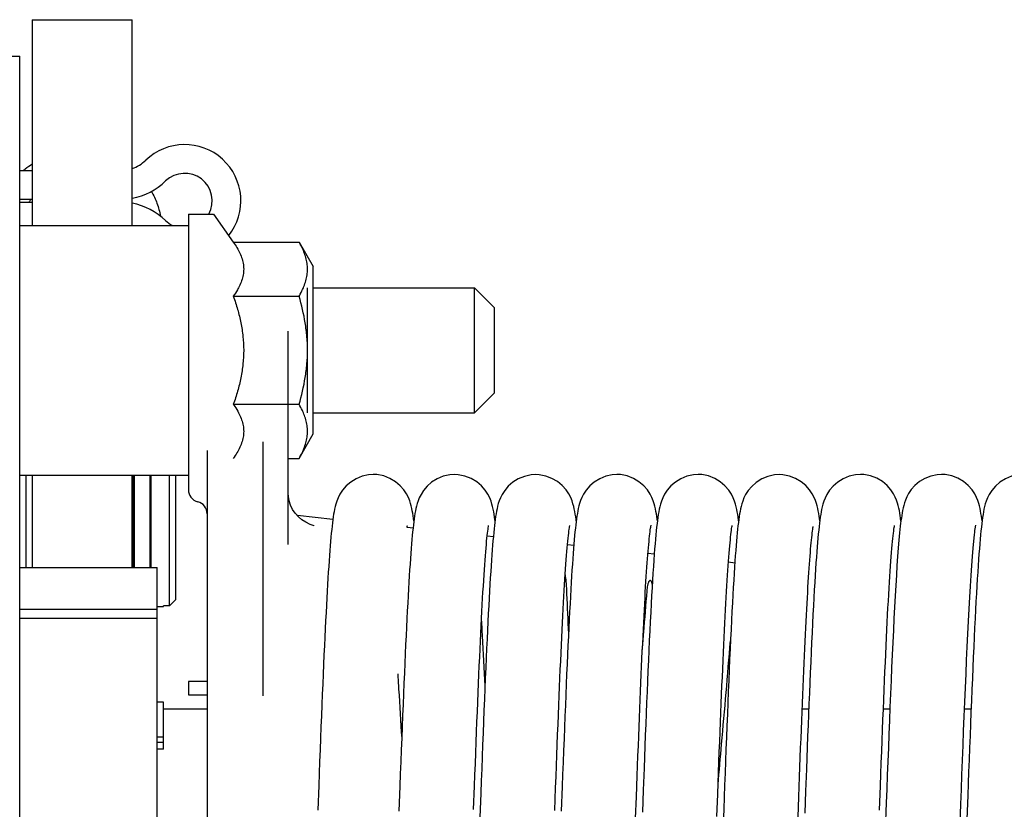
# Model space of a CAD drawing. Extents: x 25767 to 332327, y 9680 to 43838.
# Drawn here: x 28203 to 28282, y 22860 to 22924 of the extents above; entities that cross this region are included whole.
import ezdxf

# ---------------------------------------------------------------- set-up
doc = ezdxf.new("R2010")
doc.units = 0
doc.header["$LTSCALE"] = 30.734
doc.header["$MEASUREMENT"] = 0
doc.layers.get('0').update_dxf_attribs({"linetype": 'CONTINUOUS'})

# ---------------------------------------------------------------- blocks, each defined once
blk = doc.blocks.new('6245634')
at = {"color": 7, "linetype": 'Continuous'}
for p, q in [((14400.797, 41044.246), (14400.797, 41027.775)), ((14400.797, 41044.246), (14408.797, 41044.246)), ((14408.797, 41027.775), (14408.797, 41044.246)), ((14395.297, 41041.331), (14399.797, 41041.331)), ((14399.797, 40918.097), (14399.797, 41041.331)), ((14400.797, 41032.145), (14399.797, 41032.145)), ((14400.797, 41029.845), (14399.797, 41029.845)), ((14399.797, 41029.645), (14400.797, 41029.645)), ((14413.297, 41028.675), (14413.297, 41006.614)), ((14413.297, 41028.675), (14415.297, 41028.675)), ((14415.297, 41028.675), (14416.896, 41026.435)), ((14399.797, 41027.775), (14413.297, 41027.775)), ((14416.896, 41026.435), (14422.165, 41026.435)), ((14422.165, 41026.435), (14423.297, 41024.475)), ((14423.297, 41011.075), (14423.297, 41024.475)), ((14416.896, 41022.105), (14422.165, 41022.105)), ((14422.797, 41022.775), (14422.797, 41012.775)), ((14423.297, 41022.775), (14436.197, 41022.775)), ((14436.197, 41012.775), (14436.197, 41022.775)), ((14437.797, 41021.175), (14436.197, 41022.775)), ((14437.797, 41014.375), (14437.797, 41021.175)), ((14421.297, 41002.224), (14421.297, 41019.303)), ((14437.797, 41014.375), (14436.197, 41012.775)), ((14416.896, 41013.445), (14422.165, 41013.445)), ((14423.297, 41012.775), (14436.197, 41012.775)), ((14422.165, 41009.115), (14423.297, 41011.075)), ((14419.297, 40990.104), (14419.297, 41010.441)), ((14414.797, 41009.754), (14414.797, 40968.229)), ((14421.297, 41009.115), (14422.165, 41009.115)), ((14434.607, 41007.824), (14434.606, 41007.824)), ((14441.104, 41007.822), (14441.104, 41007.822)), ((14447.604, 41007.831), (14447.604, 41007.831)), ((14454.106, 41007.831), (14454.105, 41007.831)), ((14460.604, 41007.822), (14460.603, 41007.822)), ((14467.105, 41007.831), (14467.104, 41007.831)), ((14473.605, 41007.831), (14473.604, 41007.831)), ((14399.797, 41007.775), (14413.297, 41007.775)), ((14400.297, 41000.37), (14400.297, 41007.775)), ((14400.797, 41007.775), (14400.797, 41000.37)), ((14408.797, 41000.37), (14408.797, 41007.775)), ((14408.897, 41000.37), (14408.897, 41007.775)), ((14408.947, 41007.775), (14408.947, 41000.37)), ((14410.247, 41000.37), (14410.247, 41007.775)), ((14410.297, 41007.775), (14410.297, 41000.37)), ((14411.797, 40997.319), (14411.797, 41007.775)), ((14412.297, 40997.823), (14412.297, 41007.775)), ((14421.481, 41005.358), (14421.367, 41005.708)), ((14424.869, 41004.227), (14422.022, 41004.536)), ((14424.864, 41004.196), (14424.833, 41003.953)), ((14424.897, 41004.425), (14424.864, 41004.196)), ((14437.855, 41004.118), (14437.846, 41004.189)), ((14444.355, 41004.114), (14444.342, 41004.212)), ((14450.854, 41004.115), (14450.838, 41004.236)), ((14457.355, 41004.117), (14457.349, 41004.159)), ((14470.357, 41004.093), (14470.327, 41004.318)), ((14476.853, 41004.106), (14476.83, 41004.283)), ((14423.363, 41003.716), (14423.362, 41003.717)), ((14431.285, 41003.531), (14430.825, 41003.581)), ((14476.262, 41003.193), (14476.264, 41003.206)), ((14437.716, 41002.834), (14437.224, 41002.887)), ((14444.155, 41002.136), (14443.655, 41002.19)), ((14450.6, 41001.437), (14450.095, 41001.491)), ((14457.051, 41000.737), (14456.542, 41000.792)), ((14399.797, 41000.37), (14410.797, 41000.37)), ((14410.797, 40952.292), (14410.797, 41000.37)), ((14412.047, 40997.571), (14411.88, 40997.403)), ((14412.213, 40997.739), (14412.047, 40997.571)), ((14412.297, 40997.823), (14412.213, 40997.739)), ((14410.797, 40997.011), (14399.797, 40997.011)), ((14410.797, 40997.256), (14411.297, 40997.256)), ((14411.297, 40997.256), (14411.297, 40997.319)), ((14411.797, 40997.319), (14411.297, 40997.319)), ((14411.88, 40997.403), (14411.797, 40997.319)), ((14399.797, 40996.325), (14410.797, 40996.325)), ((14413.297, 40991.238), (14413.297, 40990.188)), ((14414.797, 40991.238), (14413.297, 40991.238)), ((14413.297, 40990.188), (14414.797, 40990.188)), ((14411.297, 40989.605), (14410.797, 40989.605)), ((14411.297, 40985.84), (14411.297, 40989.605)), ((14411.297, 40989.056), (14414.797, 40989.056)), ((14462.447, 40989.056), (14462.971, 40989.056)), ((14468.947, 40989.056), (14469.471, 40989.056)), ((14475.447, 40989.056), (14475.971, 40989.056)), ((14411.297, 40986.785), (14410.797, 40986.785)), ((14411.297, 40986.364), (14410.797, 40986.364)), ((14411.297, 40985.84), (14410.797, 40985.84)), ((14462.176, 40982.02), (14462.236, 40983.621)), ((14449.112, 40980.293), (14449.176, 40982.015)), ((14449.72, 40982.547), (14449.655, 40980.787)), ((14455.617, 40980.429), (14455.683, 40982.223)), ((14462.115, 40980.373), (14462.176, 40982.02)), ((14462.717, 40982.472), (14462.652, 40980.709)), ((14456.163, 40981.029), (14456.024, 40977.208))]:
    blk.add_line(p, q, dxfattribs=at)
for points in [[(14428.104, 41007.83), (14427.733, 41007.806), (14427.211, 41007.688), (14426.732, 41007.489), (14426.298, 41007.221), (14425.932, 41006.909), (14425.64, 41006.573), (14425.424, 41006.242), (14425.28, 41005.949), (14425.179, 41005.689), (14425.106, 41005.459), (14425.051, 41005.249), (14425.005, 41005.046), (14424.966, 41004.847), (14424.93, 41004.64), (14424.897, 41004.425)], [(14431.355, 41004.117), (14431.332, 41004.291), (14431.3, 41004.512), (14431.266, 41004.721), (14431.229, 41004.92), (14431.189, 41005.113), (14431.144, 41005.308), (14431.089, 41005.508), (14431.017, 41005.728), (14430.916, 41005.978), (14430.772, 41006.263), (14430.555, 41006.591), (14430.259, 41006.927), (14429.882, 41007.243), (14429.432, 41007.512), (14428.935, 41007.707), (14428.399, 41007.815), (14428.104, 41007.831)], [(14434.607, 41007.824), (14434.238, 41007.799), (14433.706, 41007.679), (14433.217, 41007.474), (14432.778, 41007.199), (14432.413, 41006.881), (14432.131, 41006.551), (14431.925, 41006.233), (14431.789, 41005.961), (14431.694, 41005.72), (14431.622, 41005.502), (14431.566, 41005.3), (14431.52, 41005.101), (14431.479, 41004.904), (14431.442, 41004.702), (14431.409, 41004.494), (14431.376, 41004.275), (14431.345, 41004.043)], [(14437.846, 41004.189), (14437.813, 41004.421), (14437.779, 41004.639), (14437.743, 41004.847), (14437.704, 41005.048), (14437.658, 41005.251), (14437.603, 41005.46), (14437.53, 41005.689), (14437.428, 41005.95), (14437.282, 41006.244), (14437.062, 41006.579), (14436.763, 41006.919), (14436.384, 41007.236), (14435.935, 41007.505), (14435.441, 41007.699), (14434.907, 41007.808), (14434.606, 41007.824)], [(14441.104, 41007.822), (14440.737, 41007.797), (14440.206, 41007.677), (14439.717, 41007.473), (14439.278, 41007.199), (14438.913, 41006.882), (14438.629, 41006.551), (14438.422, 41006.231), (14438.285, 41005.955), (14438.188, 41005.711), (14438.116, 41005.489), (14438.06, 41005.282), (14438.013, 41005.08), (14437.973, 41004.878), (14437.936, 41004.673), (14437.902, 41004.46), (14437.87, 41004.234), (14437.839, 41003.994)], [(14444.342, 41004.212), (14444.31, 41004.442), (14444.275, 41004.658), (14444.239, 41004.865), (14444.198, 41005.066), (14444.151, 41005.27), (14444.093, 41005.483), (14444.018, 41005.716), (14443.913, 41005.978), (14443.762, 41006.271), (14443.538, 41006.605), (14443.235, 41006.941), (14442.857, 41007.251), (14442.412, 41007.513), (14441.923, 41007.702), (14441.395, 41007.806), (14441.104, 41007.822)], [(14447.604, 41007.831), (14447.243, 41007.807), (14446.717, 41007.69), (14446.233, 41007.49), (14445.796, 41007.221), (14445.431, 41006.908), (14445.144, 41006.578), (14444.933, 41006.256), (14444.793, 41005.978), (14444.695, 41005.732), (14444.622, 41005.51), (14444.566, 41005.304), (14444.519, 41005.104), (14444.479, 41004.907), (14444.443, 41004.706), (14444.409, 41004.498), (14444.377, 41004.277), (14444.346, 41004.042), (14444.315, 41003.791), (14444.285, 41003.523), (14444.255, 41003.236), (14444.225, 41002.93), (14444.195, 41002.604)], [(14450.838, 41004.236), (14450.806, 41004.459), (14450.773, 41004.671), (14450.737, 41004.874), (14450.697, 41005.074), (14450.65, 41005.277), (14450.593, 41005.488), (14450.519, 41005.718), (14450.418, 41005.973), (14450.273, 41006.261), (14450.054, 41006.593), (14449.755, 41006.93), (14449.377, 41007.246), (14448.929, 41007.513), (14448.436, 41007.707), (14447.903, 41007.815), (14447.604, 41007.831)], [(14454.106, 41007.831), (14453.735, 41007.806), (14453.212, 41007.688), (14452.732, 41007.49), (14452.297, 41007.221), (14451.931, 41006.908), (14451.64, 41006.573), (14451.425, 41006.242), (14451.281, 41005.95), (14451.179, 41005.689), (14451.106, 41005.458), (14451.05, 41005.245), (14451.004, 41005.038), (14450.964, 41004.833), (14450.927, 41004.618), (14450.892, 41004.393), (14450.859, 41004.152), (14450.827, 41003.895)], [(14457.349, 41004.159), (14457.317, 41004.395), (14457.283, 41004.616), (14457.247, 41004.828), (14457.207, 41005.033), (14457.161, 41005.24), (14457.105, 41005.455), (14457.031, 41005.69), (14456.93, 41005.95), (14456.784, 41006.244), (14456.565, 41006.58), (14456.266, 41006.921), (14455.888, 41007.239), (14455.439, 41007.509), (14454.945, 41007.705), (14454.41, 41007.814), (14454.105, 41007.831)], [(14460.604, 41007.822), (14460.233, 41007.797), (14459.7, 41007.676), (14459.211, 41007.47), (14458.771, 41007.194), (14458.406, 41006.875), (14458.123, 41006.543), (14457.917, 41006.222), (14457.781, 41005.946), (14457.685, 41005.702), (14457.613, 41005.48), (14457.558, 41005.273), (14457.511, 41005.07), (14457.47, 41004.868), (14457.434, 41004.662), (14457.401, 41004.449), (14457.369, 41004.223), (14457.337, 41003.983)], [(14463.855, 41004.114), (14463.834, 41004.274), (14463.802, 41004.494), (14463.768, 41004.701), (14463.731, 41004.903), (14463.691, 41005.101), (14463.643, 41005.304), (14463.584, 41005.514), (14463.508, 41005.742), (14463.405, 41005.994), (14463.259, 41006.278), (14463.037, 41006.606), (14462.737, 41006.939), (14462.359, 41007.25), (14461.913, 41007.513), (14461.421, 41007.703), (14460.891, 41007.807), (14460.603, 41007.822)], [(14467.105, 41007.831), (14466.729, 41007.806), (14466.205, 41007.686), (14465.725, 41007.486), (14465.29, 41007.216), (14464.924, 41006.901), (14464.634, 41006.564), (14464.419, 41006.231), (14464.276, 41005.938), (14464.176, 41005.677), (14464.104, 41005.448), (14464.05, 41005.237), (14464.004, 41005.034), (14463.965, 41004.832), (14463.929, 41004.622), (14463.895, 41004.403), (14463.862, 41004.169), (14463.831, 41003.92)], [(14470.185, 41005.13), (14470.137, 41005.33), (14470.08, 41005.534), (14470.006, 41005.756), (14469.905, 41006.003), (14469.761, 41006.283), (14469.541, 41006.609), (14469.242, 41006.943), (14468.865, 41007.255), (14468.417, 41007.52), (14467.924, 41007.711), (14467.392, 41007.816), (14467.104, 41007.831)], [(14473.605, 41007.831), (14473.267, 41007.81), (14472.751, 41007.701), (14472.275, 41007.511), (14471.842, 41007.253), (14471.476, 41006.951), (14471.182, 41006.627), (14470.963, 41006.306), (14470.816, 41006.026), (14470.712, 41005.777), (14470.636, 41005.552), (14470.578, 41005.346), (14470.53, 41005.148), (14470.489, 41004.953), (14470.453, 41004.756), (14470.419, 41004.553), (14470.387, 41004.338), (14470.356, 41004.11), (14470.329, 41003.897)], [(14476.83, 41004.283), (14476.798, 41004.5), (14476.765, 41004.705), (14476.729, 41004.905), (14476.689, 41005.103), (14476.642, 41005.305), (14476.585, 41005.513), (14476.511, 41005.738), (14476.411, 41005.988), (14476.267, 41006.272), (14476.046, 41006.602), (14475.746, 41006.939), (14475.368, 41007.253), (14474.92, 41007.518), (14474.427, 41007.71), (14473.896, 41007.816), (14473.604, 41007.831)], [(14480.104, 41007.823), (14479.734, 41007.799), (14479.205, 41007.679), (14478.719, 41007.476), (14478.281, 41007.203), (14477.915, 41006.886), (14477.629, 41006.553), (14477.42, 41006.229), (14477.28, 41005.945), (14477.181, 41005.693), (14477.108, 41005.463), (14477.052, 41005.249), (14477.005, 41005.042), (14476.964, 41004.835), (14476.927, 41004.62), (14476.893, 41004.394), (14476.859, 41004.153), (14476.827, 41003.895)], [(14421.367, 41005.708), (14421.307, 41006.07), (14421.297, 41006.291)], [(14422.104, 41004.444), (14421.854, 41004.721), (14421.645, 41005.027), (14421.481, 41005.358)], [(14470.327, 41004.318), (14470.296, 41004.53), (14470.262, 41004.735), (14470.226, 41004.934), (14470.185, 41005.13)], [(14423.365, 41003.716), (14423.045, 41003.829), (14422.705, 41003.996), (14422.39, 41004.202), (14422.104, 41004.444)], [(14424.833, 41003.953), (14424.802, 41003.693), (14424.772, 41003.415), (14424.742, 41003.117), (14424.712, 41002.8), (14424.682, 41002.463), (14424.652, 41002.106), (14424.623, 41001.729), (14424.593, 41001.331), (14424.563, 41000.911), (14424.533, 41000.47), (14424.503, 41000.006), (14424.473, 40999.52), (14424.442, 40999.012), (14424.412, 40998.481), (14424.381, 40997.926), (14424.349, 40997.348), (14424.318, 40996.746), (14424.286, 40996.12), (14424.254, 40995.47), (14424.221, 40994.795), (14424.189, 40994.096), (14424.155, 40993.371), (14424.122, 40992.622), (14424.088, 40991.847), (14424.054, 40991.047), (14424.019, 40990.223), (14423.984, 40989.376), (14423.949, 40988.507), (14423.913, 40987.617), (14423.877, 40986.708), (14423.841, 40985.781), (14423.805, 40984.837), (14423.769, 40983.88), (14423.733, 40982.911), (14423.66, 40980.944)], [(14431.345, 41004.043), (14431.315, 41003.795), (14431.285, 41003.529), (14431.255, 41003.244), (14431.225, 41002.94), (14431.195, 41002.614)], [(14437.839, 41003.994), (14437.808, 41003.737), (14437.778, 41003.462), (14437.748, 41003.169), (14437.718, 41002.855), (14437.688, 41002.521)], [(14450.827, 41003.895), (14450.794, 41003.617), (14450.763, 41003.318), (14450.731, 41002.996), (14450.698, 41002.648)], [(14457.337, 41003.983), (14457.307, 41003.725), (14457.276, 41003.449), (14457.246, 41003.152), (14457.216, 41002.834)], [(14463.831, 41003.92), (14463.799, 41003.653), (14463.768, 41003.368), (14463.738, 41003.064), (14463.707, 41002.739)], [(14470.331, 41003.927), (14470.303, 41003.694), (14470.246, 41003.159), (14470.192, 41002.576)], [(14476.827, 41003.895), (14476.795, 41003.617), (14476.763, 41003.318), (14476.731, 41002.997)], [(14430.814, 41003.582), (14430.829, 41003.672), (14430.84, 41003.735), (14430.842, 41003.745)], [(14436.138, 40980.997), (14436.207, 40982.866), (14436.241, 40983.773), (14436.275, 40984.662), (14436.308, 40985.532), (14436.341, 40986.383), (14436.374, 40987.216), (14436.406, 40988.029), (14436.438, 40988.823), (14436.469, 40989.598), (14436.501, 40990.354), (14436.532, 40991.091), (14436.563, 40991.809), (14436.593, 40992.508), (14436.624, 40993.187), (14436.654, 40993.848), (14436.684, 40994.488), (14436.714, 40995.11), (14436.743, 40995.711), (14436.773, 40996.292), (14436.802, 40996.853), (14436.831, 40997.393), (14436.86, 40997.912), (14436.888, 40998.411), (14436.916, 40998.888), (14436.944, 40999.345), (14436.972, 40999.78), (14437, 41000.193), (14437.027, 41000.586), (14437.053, 41000.956), (14437.08, 41001.305), (14437.106, 41001.631), (14437.132, 41001.936), (14437.157, 41002.218), (14437.181, 41002.478), (14437.205, 41002.715), (14437.229, 41002.93), (14437.251, 41003.123), (14437.272, 41003.292), (14437.292, 41003.437), (14437.311, 41003.558), (14437.326, 41003.653), (14437.339, 41003.72), (14437.341, 41003.731)], [(14442.635, 40980.916), (14442.703, 40982.743), (14442.736, 40983.63), (14442.769, 40984.5), (14442.801, 40985.352), (14442.833, 40986.186), (14442.865, 40987.003), (14442.897, 40987.801), (14442.928, 40988.581), (14442.959, 40989.343), (14442.99, 40990.087), (14443.02, 40990.813), (14443.05, 40991.521), (14443.08, 40992.21), (14443.11, 40992.881), (14443.139, 40993.533), (14443.169, 40994.168), (14443.198, 40994.783), (14443.227, 40995.379), (14443.255, 40995.956), (14443.284, 40996.513), (14443.312, 40997.05), (14443.34, 40997.567), (14443.368, 40998.065), (14443.396, 40998.543), (14443.423, 40999), (14443.45, 40999.438), (14443.477, 40999.856), (14443.504, 41000.254), (14443.53, 41000.632), (14443.557, 41000.99), (14443.582, 41001.328), (14443.608, 41001.646), (14443.633, 41001.944), (14443.658, 41002.221), (14443.682, 41002.478), (14443.706, 41002.714), (14443.729, 41002.929), (14443.751, 41003.122), (14443.772, 41003.292), (14443.792, 41003.439), (14443.81, 41003.56), (14443.825, 41003.655), (14443.838, 41003.722), (14443.84, 41003.733)], [(14449.176, 40982.015), (14449.238, 40983.685), (14449.269, 40984.5), (14449.299, 40985.3), (14449.329, 40986.086), (14449.359, 40986.856), (14449.389, 40987.611), (14449.419, 40988.35), (14449.448, 40989.074), (14449.477, 40989.781), (14449.506, 40990.473), (14449.534, 40991.148), (14449.563, 40991.807), (14449.591, 40992.449), (14449.619, 40993.075), (14449.646, 40993.684), (14449.674, 40994.276), (14449.701, 40994.851), (14449.728, 40995.41), (14449.755, 40995.951), (14449.782, 40996.476), (14449.809, 40996.983), (14449.835, 40997.472), (14449.861, 40997.944), (14449.887, 40998.399), (14449.913, 40998.836), (14449.938, 40999.254), (14449.964, 40999.655), (14449.989, 41000.038), (14450.014, 41000.403), (14450.038, 41000.75), (14450.063, 41001.079), (14450.087, 41001.391), (14450.111, 41001.685), (14450.134, 41001.961), (14450.158, 41002.22), (14450.181, 41002.461), (14450.203, 41002.684), (14450.225, 41002.889), (14450.246, 41003.075), (14450.267, 41003.242), (14450.286, 41003.389), (14450.304, 41003.514), (14450.32, 41003.617), (14450.334, 41003.696), (14450.344, 41003.748), (14450.345, 41003.756)], [(14455.683, 40982.223), (14455.748, 40983.954), (14455.78, 40984.796), (14455.812, 40985.621), (14455.843, 40986.429), (14455.874, 40987.22), (14455.904, 40987.995), (14455.935, 40988.752), (14455.965, 40989.491), (14455.995, 40990.214), (14456.024, 40990.918), (14456.054, 40991.606), (14456.083, 40992.275), (14456.112, 40992.927), (14456.141, 40993.561), (14456.169, 40994.177), (14456.197, 40994.776), (14456.226, 40995.356), (14456.254, 40995.919), (14456.281, 40996.463), (14456.309, 40996.989), (14456.336, 40997.497), (14456.363, 40997.985), (14456.39, 40998.455), (14456.417, 40998.906), (14456.444, 40999.338), (14456.47, 40999.751), (14456.496, 41000.144), (14456.522, 41000.518), (14456.547, 41000.873), (14456.573, 41001.209), (14456.597, 41001.525), (14456.622, 41001.823), (14456.646, 41002.101), (14456.67, 41002.36), (14456.694, 41002.599), (14456.716, 41002.819), (14456.739, 41003.018), (14456.76, 41003.197), (14456.78, 41003.353), (14456.799, 41003.488), (14456.816, 41003.598), (14456.83, 41003.683), (14456.841, 41003.741), (14456.843, 41003.749)], [(14462.236, 40983.621), (14462.294, 40985.173), (14462.323, 40985.929), (14462.352, 40986.672), (14462.381, 40987.401), (14462.409, 40988.116), (14462.438, 40988.817), (14462.466, 40989.503), (14462.493, 40990.175), (14462.521, 40990.832), (14462.548, 40991.474), (14462.575, 40992.101), (14462.602, 40992.713), (14462.629, 40993.309), (14462.656, 40993.889), (14462.682, 40994.453), (14462.708, 40995.002), (14462.734, 40995.534), (14462.76, 40996.05), (14462.786, 40996.549), (14462.811, 40997.032), (14462.837, 40997.499), (14462.862, 40997.949), (14462.886, 40998.384), (14462.911, 40998.802), (14462.936, 40999.204), (14462.96, 40999.59), (14462.984, 40999.96), (14463.008, 41000.314), (14463.032, 41000.652), (14463.055, 41000.974), (14463.079, 41001.28), (14463.102, 41001.57), (14463.124, 41001.845), (14463.147, 41002.103), (14463.169, 41002.344), (14463.191, 41002.57), (14463.212, 41002.778), (14463.233, 41002.97), (14463.254, 41003.144), (14463.273, 41003.3), (14463.292, 41003.436), (14463.308, 41003.551), (14463.323, 41003.643), (14463.326, 41003.662)], [(14469.704, 41002.697), (14469.728, 41002.92), (14469.751, 41003.119), (14469.773, 41003.294), (14469.794, 41003.445), (14469.813, 41003.569), (14469.829, 41003.667), (14469.841, 41003.734), (14469.843, 41003.745)], [(14475.068, 40979.084), (14475.154, 40981.422), (14475.197, 40982.597), (14475.241, 40983.774), (14475.286, 40984.951), (14475.331, 40986.126), (14475.377, 40987.295), (14475.423, 40988.456), (14475.47, 40989.607), (14475.517, 40990.743), (14475.565, 40991.862), (14475.613, 40992.959), (14475.662, 40994.031), (14475.712, 40995.075), (14475.762, 40996.088), (14475.813, 40997.064), (14475.865, 40998.001), (14475.917, 40998.894), (14475.969, 40999.737), (14476.023, 41000.526), (14476.076, 41001.253), (14476.13, 41001.912), (14476.183, 41002.493), (14476.235, 41002.983), (14476.261, 41003.206)], [(14476.262, 41003.193), (14476.28, 41003.336), (14476.301, 41003.481), (14476.319, 41003.599), (14476.334, 41003.689), (14476.345, 41003.748), (14476.351, 41003.776), (14476.351, 41003.777)], [(14431.195, 41002.614), (14431.165, 41002.267), (14431.136, 41001.898), (14431.105, 41001.507), (14431.075, 41001.092), (14431.045, 41000.654), (14431.014, 41000.192), (14430.983, 40999.706), (14430.952, 40999.195), (14430.921, 40998.66), (14430.889, 40998.099), (14430.857, 40997.514), (14430.825, 40996.903), (14430.792, 40996.267), (14430.759, 40995.605), (14430.726, 40994.918), (14430.692, 40994.206), (14430.658, 40993.468), (14430.624, 40992.704), (14430.59, 40991.916), (14430.555, 40991.104), (14430.52, 40990.267), (14430.485, 40989.409), (14430.449, 40988.528), (14430.413, 40987.628), (14430.377, 40986.708), (14430.341, 40985.77), (14430.305, 40984.815), (14430.268, 40983.846), (14430.231, 40982.863), (14430.157, 40980.861)], [(14437.688, 41002.521), (14437.658, 41002.166), (14437.628, 41001.789), (14437.597, 41001.39), (14437.567, 41000.967), (14437.536, 41000.52), (14437.505, 41000.049), (14437.474, 40999.554), (14437.442, 40999.033), (14437.41, 40998.486), (14437.378, 40997.913), (14437.346, 40997.313), (14437.313, 40996.686), (14437.28, 40996.032), (14437.246, 40995.349), (14437.212, 40994.639), (14437.178, 40993.901), (14437.143, 40993.136), (14437.109, 40992.344), (14437.073, 40991.526), (14437.038, 40990.685), (14437.002, 40989.821), (14436.966, 40988.936), (14436.93, 40988.032), (14436.893, 40987.111), (14436.857, 40986.175), (14436.82, 40985.225), (14436.784, 40984.264), (14436.747, 40983.294), (14436.711, 40982.317), (14436.638, 40980.35)], [(14444.195, 41002.604), (14444.165, 41002.256), (14444.135, 41001.887), (14444.105, 41001.495), (14444.074, 41001.079), (14444.044, 41000.64), (14444.013, 41000.176), (14443.982, 40999.687), (14443.95, 40999.172), (14443.919, 40998.632), (14443.887, 40998.067), (14443.855, 40997.476), (14443.822, 40996.859), (14443.789, 40996.217), (14443.756, 40995.549), (14443.723, 40994.857), (14443.689, 40994.139), (14443.655, 40993.397), (14443.621, 40992.63), (14443.587, 40991.84), (14443.552, 40991.027), (14443.517, 40990.192), (14443.482, 40989.335), (14443.447, 40988.459), (14443.411, 40987.563), (14443.375, 40986.649), (14443.339, 40985.718), (14443.303, 40984.772), (14443.267, 40983.811), (14443.23, 40982.838), (14443.157, 40980.86)], [(14450.698, 41002.648), (14450.666, 41002.272), (14450.633, 41001.868), (14450.6, 41001.433), (14450.566, 41000.966), (14450.532, 41000.466), (14450.497, 40999.931)], [(14457.216, 41002.834), (14457.185, 41002.492), (14457.155, 41002.127), (14457.123, 41001.736), (14457.092, 41001.318), (14457.06, 41000.873), (14457.028, 41000.397), (14456.995, 40999.892), (14456.962, 40999.354), (14456.928, 40998.783), (14456.893, 40998.177), (14456.858, 40997.537), (14456.822, 40996.862), (14456.786, 40996.155), (14456.75, 40995.416), (14456.713, 40994.647), (14456.676, 40993.851), (14456.639, 40993.03), (14456.602, 40992.187), (14456.565, 40991.325), (14456.528, 40990.444), (14456.491, 40989.547), (14456.454, 40988.635), (14456.417, 40987.711), (14456.38, 40986.775), (14456.344, 40985.83), (14456.307, 40984.877), (14456.271, 40983.919), (14456.235, 40982.957), (14456.163, 40981.029)], [(14463.707, 41002.739), (14463.676, 41002.391), (14463.646, 41002.02), (14463.614, 41001.622), (14463.583, 41001.197), (14463.551, 41000.743), (14463.518, 41000.256), (14463.485, 40999.736), (14463.451, 40999.181), (14463.416, 40998.588), (14463.381, 40997.961), (14463.345, 40997.299), (14463.309, 40996.606), (14463.273, 40995.885), (14463.236, 40995.139), (14463.2, 40994.371), (14463.164, 40993.585), (14463.128, 40992.785), (14463.092, 40991.971), (14463.057, 40991.144), (14463.022, 40990.307), (14462.987, 40989.46), (14462.952, 40988.604), (14462.918, 40987.741), (14462.884, 40986.872), (14462.85, 40985.997), (14462.816, 40985.119), (14462.783, 40984.238), (14462.717, 40982.472)], [(14468.636, 40980.939), (14468.708, 40982.88), (14468.743, 40983.82), (14468.778, 40984.739), (14468.812, 40985.636), (14468.846, 40986.513), (14468.879, 40987.368), (14468.913, 40988.201), (14468.945, 40989.013), (14468.978, 40989.804), (14469.01, 40990.574), (14469.042, 40991.323), (14469.073, 40992.052), (14469.105, 40992.759), (14469.136, 40993.447), (14469.166, 40994.114), (14469.197, 40994.761), (14469.227, 40995.388), (14469.258, 40995.996), (14469.288, 40996.582), (14469.318, 40997.148), (14469.347, 40997.692), (14469.377, 40998.215), (14469.406, 40998.715), (14469.435, 40999.193), (14469.463, 40999.647), (14469.492, 41000.079), (14469.52, 41000.487), (14469.547, 41000.872), (14469.575, 41001.234), (14469.602, 41001.573), (14469.628, 41001.889), (14469.654, 41002.181), (14469.68, 41002.451), (14469.704, 41002.697)], [(14470.192, 41002.576), (14470.139, 41001.943), (14470.087, 41001.261), (14470.037, 41000.532), (14469.987, 40999.76), (14469.937, 40998.947), (14469.889, 40998.096), (14469.841, 40997.211), (14469.793, 40996.294), (14469.746, 40995.348), (14469.7, 40994.376), (14469.654, 40993.38), (14469.609, 40992.363), (14469.565, 40991.326), (14469.52, 40990.272), (14469.476, 40989.204), (14469.433, 40988.125), (14469.39, 40987.036), (14469.348, 40985.941), (14469.306, 40984.841), (14469.264, 40983.739), (14469.223, 40982.636), (14469.182, 40981.534), (14469.102, 40979.34)], [(14476.731, 41002.997), (14476.699, 41002.652), (14476.667, 41002.281)], [(14476.667, 41002.281), (14476.635, 41001.884), (14476.603, 41001.46), (14476.57, 41001.008), (14476.537, 41000.526), (14476.503, 41000.014), (14476.469, 40999.472), (14476.434, 40998.898), (14476.399, 40998.292), (14476.364, 40997.655), (14476.329, 40996.987), (14476.293, 40996.287), (14476.256, 40995.557), (14476.22, 40994.798), (14476.183, 40994.01), (14476.146, 40993.196), (14476.109, 40992.356), (14476.072, 40991.493), (14476.034, 40990.607), (14475.997, 40989.702), (14475.959, 40988.781), (14475.922, 40987.845), (14475.885, 40986.898), (14475.848, 40985.944), (14475.811, 40984.985), (14475.775, 40984.025), (14475.739, 40983.067), (14475.703, 40982.114), (14475.634, 40980.229)], [(14450.497, 40999.931), (14450.462, 40999.363), (14450.426, 40998.762), (14450.39, 40998.129), (14450.354, 40997.465), (14450.317, 40996.772), (14450.281, 40996.051), (14450.244, 40995.304), (14450.207, 40994.534), (14450.171, 40993.743), (14450.134, 40992.933), (14450.098, 40992.108), (14450.062, 40991.269), (14450.026, 40990.42), (14449.991, 40989.563), (14449.956, 40988.698), (14449.921, 40987.828), (14449.887, 40986.953), (14449.853, 40986.075), (14449.819, 40985.194), (14449.786, 40984.312), (14449.72, 40982.547)]]:
    blk.add_lwpolyline(points, dxfattribs=at)
for centre, radius, start, end in [((14413.001, 41029.745), 4.5, 321.61333, 133.94313), ((14407.797, 41035.145), 3, 289.49409, 313.94552), ((14413.001, 41029.745), 2.2, 330.87233, 133.94552), ((14407.797, 41035.145), 5.3, 280.88385, 313.94552), ((14403.675, 41027.848), 3.61, 146.39439, 150.1067), ((14407.797, 41024.345), 5.3, 46.05448, 79.11615), ((14413.001, 41029.745), 2.2, 226.05448, 243.6235), ((14414.297, 41006.613), 1, 180, 255.52249), ((14413.797, 41004.677), 1, 0, 75.52249)]:
    blk.add_arc(centre, radius, start, end, dxfattribs=at)
for points, knots in [([(14400.059, 41032.148), (14400.116, 41032.198), (14400.352, 41032.394), (14400.601, 41032.573), (14400.795, 41032.697)], [0, 0, 0, 0, 0.248744, 1, 1, 1, 1]), ([(14410.338, 41030.499), (14410.512, 41030.193), (14410.808, 41029.551), (14410.992, 41028.868), (14411.054, 41028.522)], [0, 0, 0, 0, 0.50064, 1, 1, 1, 1]), ([(14416.896, 41026.435), (14416.999, 41026.291), (14417.191, 41026.002), (14417.432, 41025.552), (14417.611, 41025.093), (14417.715, 41024.625), (14417.737, 41024.153), (14417.673, 41023.683), (14417.531, 41023.219), (14417.393, 41022.922), (14417.315, 41022.775)], [0, 0, 0, 0, 0.135139, 0.265167, 0.390178, 0.511158, 0.630136, 0.749792, 0.872573, 1, 1, 1, 1]), ([(14422.503, 41022.775), (14422.629, 41023.068), (14422.776, 41023.525), (14422.844, 41024.151), (14422.827, 41024.618), (14422.744, 41025.082), (14422.602, 41025.542), (14422.406, 41025.995), (14422.249, 41026.289), (14422.165, 41026.435)], [0, 0, 0, 0, 0.249769, 0.371149, 0.492069, 0.614303, 0.739268, 0.867761, 1, 1, 1, 1]), ([(14417.315, 41022.775), (14417.285, 41022.718), (14417.157, 41022.487), (14417.012, 41022.267), (14416.896, 41022.105)], [0, 0, 0, 0, 0.244712, 1, 1, 1, 1]), ([(14416.896, 41022.105), (14417.021, 41021.757), (14417.249, 41021.055), (14417.515, 41019.978), (14417.686, 41018.883), (14417.745, 41017.775), (14417.686, 41016.667), (14417.515, 41015.571), (14417.249, 41014.495), (14417.021, 41013.792), (14416.896, 41013.445)], [0, 0, 0, 0, 0.125009, 0.250011, 0.375008, 0.500003, 0.624997, 0.749993, 0.874993, 1, 1, 1, 1]), ([(14422.165, 41022.105), (14422.197, 41022.16), (14422.319, 41022.378), (14422.43, 41022.603), (14422.503, 41022.775)], [0, 0, 0, 0, 0.254001, 1, 1, 1, 1]), ([(14422.165, 41013.445), (14422.368, 41014.148), (14422.622, 41015.221), (14422.803, 41016.676), (14422.85, 41017.775), (14422.803, 41018.874), (14422.622, 41020.329), (14422.368, 41021.401), (14422.165, 41022.105)], [0, 0, 0, 0, 0.249949, 0.374977, 0.500002, 0.625027, 0.750053, 1, 1, 1, 1]), ([(14416.896, 41013.445), (14416.936, 41013.39), (14417.086, 41013.174), (14417.223, 41012.948), (14417.315, 41012.775)], [0, 0, 0, 0, 0.255324, 1, 1, 1, 1]), ([(14422.503, 41012.775), (14422.479, 41012.832), (14422.377, 41013.06), (14422.259, 41013.281), (14422.165, 41013.445)], [0, 0, 0, 0, 0.246072, 1, 1, 1, 1]), ([(14417.315, 41012.775), (14417.393, 41012.628), (14417.531, 41012.33), (14417.673, 41011.867), (14417.737, 41011.396), (14417.715, 41010.924), (14417.611, 41010.457), (14417.432, 41009.998), (14417.191, 41009.547), (14416.999, 41009.258), (14416.896, 41009.115)], [0, 0, 0, 0, 0.12743, 0.250213, 0.36987, 0.488848, 0.609828, 0.734837, 0.864863, 1, 1, 1, 1]), ([(14422.165, 41009.115), (14422.249, 41009.261), (14422.406, 41009.555), (14422.602, 41010.008), (14422.744, 41010.467), (14422.827, 41010.931), (14422.844, 41011.398), (14422.776, 41012.025), (14422.629, 41012.482), (14422.503, 41012.775)], [0, 0, 0, 0, 0.132239, 0.260734, 0.3857, 0.507936, 0.628856, 0.750234, 1, 1, 1, 1]), ([(14443.553, 40999.137), (14443.548, 40999.251), (14443.534, 40999.476), (14443.502, 40999.699), (14443.474, 40999.806)], [0, 0, 0, 0, 0.5095, 1, 1, 1, 1]), ([(14450.027, 40998.503), (14450.033, 40998.579), (14450.048, 40998.727), (14450.076, 40998.909), (14450.107, 40999.049), (14450.136, 40999.151), (14450.169, 40999.234), (14450.208, 40999.297), (14450.238, 40999.327), (14450.257, 40999.334)], [0, 0, 0, 0, 0.25783, 0.506116, 0.627061, 0.746434, 0.865824, 0.927703, 1, 1, 1, 1]), ([(14450.442, 40999.034), (14450.436, 40999.062), (14450.423, 40999.117), (14450.402, 40999.185), (14450.38, 40999.238), (14450.359, 40999.279), (14450.333, 40999.314), (14450.298, 40999.339), (14450.27, 40999.339), (14450.257, 40999.334)], [0, 0, 0, 0, 0.219932, 0.441734, 0.55522, 0.673306, 0.805014, 0.892514, 1, 1, 1, 1]), ([(14443.553, 40999.137), (14443.563, 40998.848), (14443.614, 40997.501), (14443.678, 40996.155), (14443.733, 40995.097)], [0, 0, 0, 0, 0.214599, 1, 1, 1, 1]), ([(14449.653, 40993.823), (14449.69, 40994.272), (14449.816, 40995.832), (14449.94, 40997.392), (14450.027, 40998.503)], [0, 0, 0, 0, 0.287806, 1, 1, 1, 1]), ([(14436.761, 40996.09), (14436.78, 40995.693), (14436.868, 40993.961), (14436.966, 40992.229), (14437.045, 40990.893)], [0, 0, 0, 0, 0.228838, 1, 1, 1, 1]), ([(14455.712, 40982.998), (14455.807, 40984.075), (14456.145, 40987.911), (14456.477, 40991.747), (14456.707, 40994.508)], [0, 0, 0, 0, 0.280769, 1, 1, 1, 1]), ([(14430.064, 40991.867), (14430.087, 40991.456), (14430.187, 40989.732), (14430.293, 40988.01), (14430.376, 40986.699)], [0, 0, 0, 0, 0.2388, 1, 1, 1, 1])]:
    blk.add_open_spline(points, degree=3, knots=knots, dxfattribs=at)

msp = doc.modelspace()

# ---------------------------------------------------------------- block references
msp.add_blockref('6245634', (13803.03, -18120.545))

doc.saveas('drawing.dxf')
